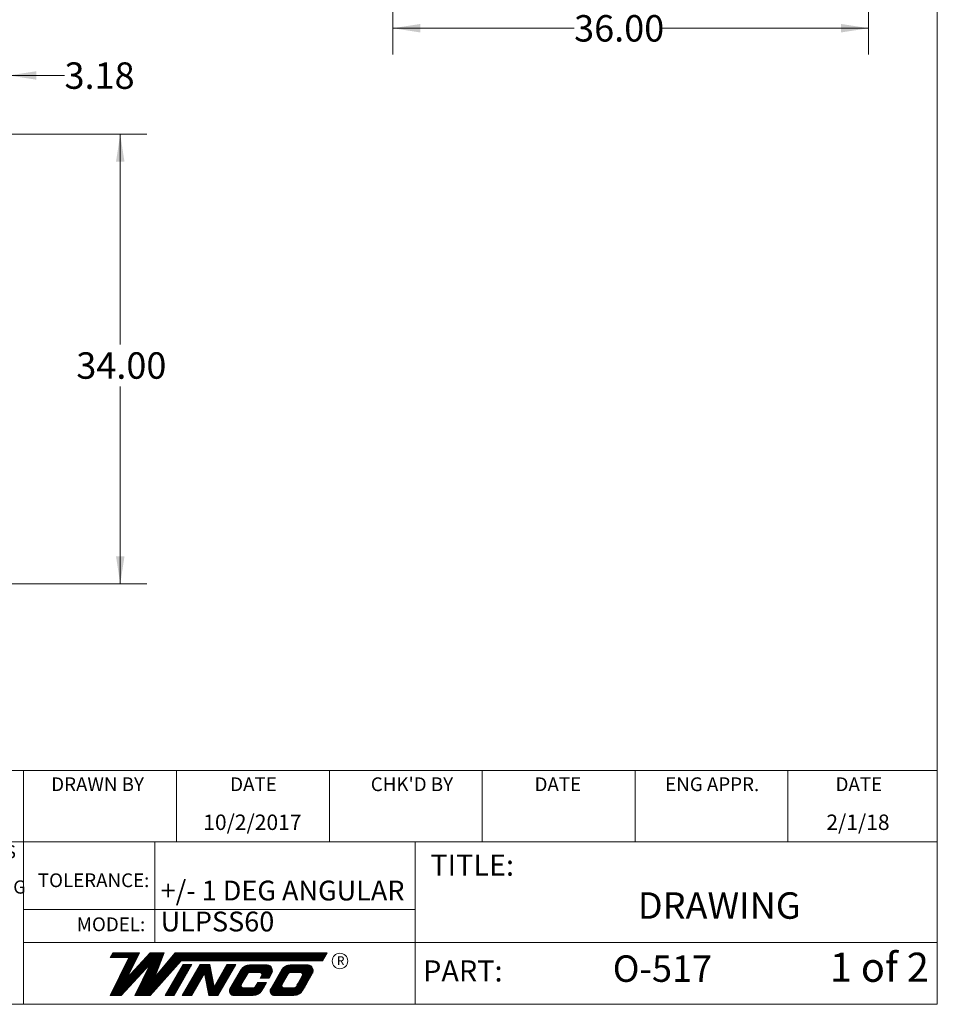
# Model space of a CAD drawing. Units: inches. Extents: x 0.3 to 17, y -11.8 to 10.7.
# Drawn here: x 12.4 to 16.7, y 0.3 to 4.9 of the extents above; entities that cross this region are included whole.
import ezdxf

# ---------------------------------------------------------------- set-up
doc = ezdxf.new("R2010")
doc.units = ezdxf.units.IN
doc.header["$MEASUREMENT"] = 0
doc.layers.add('FORMAT', color=7, linetype='Continuous')
doc.styles.add('SLDTEXTSTYLE0', font='TXT', dxfattribs={"width": 0.75})
doc.styles.add('SLDTEXTSTYLE1', font='TXT', dxfattribs={"width": 0.666667})
doc.dimstyles.new('SLDDIMSTYLE0', dxfattribs={"dimtxt": 0.125, "dimasz": 0.13, "dimexe": 0, "dimexo": 0.0625, "dimgap": 0.03125, "dimtad": 0, "dimtih": 1, "dimtoh": 1, "dimlfac": 16, "dimrnd": 1e-09, "dimzin": 12, "dimdsep": 46, "dimtxsty": 'SLDTEXTSTYLE0', "dimsah": 1, "dimcen": 0.09, "dimadec": 0, "dimazin": 3, "dimtfac": 1, "dimtmove": 0, "dimatfit": 0, "dimfxl": 1, "dimfrac": 2, "dimtolj": 1, "dimtzin": 12, "dimarcsym": 0})
doc.dimstyles.new('SLDDIMSTYLE1', dxfattribs={"dimtxt": 0.125, "dimasz": 0.13, "dimexe": 0, "dimexo": 0.0625, "dimgap": 0.03125, "dimtad": 0, "dimtih": 1, "dimtoh": 1, "dimlfac": 16, "dimrnd": 1e-09, "dimzin": 4, "dimdsep": 46, "dimtxsty": 'SLDTEXTSTYLE0', "dimsah": 1, "dimcen": 0.09, "dimadec": 0, "dimazin": 1, "dimtfac": 1, "dimtofl": 0, "dimtmove": 0, "dimatfit": 3, "dimfxl": 1, "dimfrac": 2, "dimtolj": 1, "dimtzin": 12, "dimarcsym": 0})

# ---------------------------------------------------------------- blocks, each defined once
blk = doc.blocks.new('SW_NOTE_0')
at = {"layer": 'FORMAT', "color": 0, "insert": (0.5617, -0.0055), "char_height": 0.125, "attachment_point": 2, "style": 'SLDTEXTSTYLE0'}
blk.add_mtext('DRAWING', dxfattribs=at)
blk = doc.blocks.new('SW_NOTE_0_1')
at = {"color": 0, "linetype": 'Continuous', "lineweight": 0, "char_height": 0.0625, "attachment_point": 2, "style": 'SLDTEXTSTYLE0'}
for s, insert in [('THIS DRAWING CONTAINS', (0.5078, 0.0806)), ('PROPRIETARY', (0.5158, -0.0028)), ('INFORMATION BELONGING', (0.5328, -0.0861)), ('TO WINCO,', (0.5183, -0.1694)), ('UNAUTHORIZED USE IS', (0.5109, -0.2528)), ('PROHIBITED', (0.5208, -0.3361)), ('ALL DIMENSIONS INCH', (0.5198, -0.5028))]:
    blk.add_mtext(s, dxfattribs=dict(at, insert=insert))
blk = doc.blocks.new('_D_4')
at = {"color": 7, "linetype": 'Continuous', "lineweight": 0, "transparency": 16777216}
for p, q in [((14.175, 5.6238), (14.175, 4.7391)), ((16.425, 5.6238), (16.425, 4.7391)), ((14.175, 4.8641), (15.0325, 4.8641)), ((16.425, 4.8641), (15.4482, 4.8641))]:
    blk.add_line(p, q, dxfattribs=at)
at = {"color": 7, "linetype": 'Continuous', "lineweight": 18, "transparency": 16777216}
for points in [[(14.175, 4.8641), (14.305, 4.8441), (14.305, 4.8841)], [(16.425, 4.8641), (16.295, 4.8841), (16.295, 4.8441)]]:
    blk.add_solid(points, dxfattribs=at)
at = {"color": 7, "linetype": 'Continuous', "lineweight": 18, "transparency": 16777216, "insert": (15.0325, 4.926), "char_height": 0.125, "attachment_point": 1, "style": 'SLDTEXTSTYLE0'}
blk.add_mtext('36.00', dxfattribs=at)
blk = doc.blocks.new('_D_16')
at = {"color": 7, "linetype": 'Continuous', "lineweight": 0, "transparency": 16777216}
for p, q in [((12.1608, 4.413), (12.1608, 4.7657)), ((12.3596, 4.3505), (12.3596, 4.7657)), ((12.1608, 4.6407), (11.9108, 4.6407)), ((12.3596, 4.6407), (12.6229, 4.6407))]:
    blk.add_line(p, q, dxfattribs=at)
at = {"color": 7, "linetype": 'Continuous', "lineweight": 18, "transparency": 16777216}
for points in [[(12.1608, 4.6407), (12.0308, 4.6607), (12.0308, 4.6207)], [(12.3596, 4.6407), (12.4896, 4.6207), (12.4896, 4.6607)]]:
    blk.add_solid(points, dxfattribs=at)
at = {"color": 7, "linetype": 'Continuous', "lineweight": 18, "transparency": 16777216, "insert": (12.6229, 4.7026), "char_height": 0.125, "attachment_point": 1, "style": 'SLDTEXTSTYLE0'}
blk.add_mtext('3.18', dxfattribs=at)
blk = doc.blocks.new('_D_18')
at = {"color": 7, "linetype": 'Continuous', "lineweight": 0, "transparency": 16777216}
for p, q in [((12.2108, 4.363), (13.0114, 4.363)), ((12.8864, 4.363), (12.8864, 3.3696)), ((12.8864, 2.2381), (12.8864, 3.1711)), ((12.2221, 2.2381), (13.0114, 2.2381))]:
    blk.add_line(p, q, dxfattribs=at)
at = {"color": 7, "linetype": 'Continuous', "lineweight": 18, "transparency": 16777216}
for points in [[(12.8864, 4.363), (12.8664, 4.233), (12.9064, 4.233)], [(12.8864, 2.2381), (12.9064, 2.3681), (12.8664, 2.3681)]]:
    blk.add_solid(points, dxfattribs=at)
at = {"color": 7, "linetype": 'Continuous', "lineweight": 18, "transparency": 16777216, "insert": (12.6786, 3.3323), "char_height": 0.125, "attachment_point": 1, "style": 'SLDTEXTSTYLE0'}
blk.add_mtext('34.00', dxfattribs=at)

msp = doc.modelspace()

# ---------------------------------------------------------------- linework, layer by layer
at = {"color": 7, "linetype": 'Continuous', "lineweight": 18}
for p, q in [((16.74988, 0.25062), (16.74988, 10.74991)), ((16.74988, 0.25062), (16.74988, 2.6281)), ((16.74988, 0.54289), (16.74988, 2.6281)), ((16.74988, 1.35497), (16.74988, 2.6281)), ((13.51211, 1.35497), (11.34727, 1.35497)), ((12.42969, 1.35497), (12.42969, 0.25062)), ((13.15244, 1.35497), (13.15244, 1.01785)), ((14.61146, 1.35497), (13.51211, 1.35497)), ((13.8752, 1.35497), (13.8752, 1.01785)), ((14.59795, 1.35497), (14.59795, 1.01785)), ((14.61146, 1.35497), (16.74988, 1.35497)), ((15.3207, 1.35497), (15.3207, 1.01785)), ((16.04345, 1.35497), (16.04345, 1.01785)), ((16.74988, 1.01785), (16.74988, 1.35497)), ((12.42969, 1.01785), (11.34727, 1.01785)), ((12.42969, 1.01785), (16.74988, 1.01785)), ((13.04936, 1.01785), (13.04936, 0.54289)), ((14.28069, 1.01785), (14.28069, 0.54289)), ((14.28069, 0.77065), (14.28069, 0.25062)), ((12.42969, 0.69856), (14.28069, 0.69856)), ((12.42969, 0.54289), (16.74988, 0.54289)), ((12.83879, 0.29159), (12.92666, 0.47117)), ((12.85198, 0.49367), (12.83899, 0.47117)), ((12.83899, 0.47117), (12.9658, 0.47117)), ((12.84116, 0.47492), (12.96764, 0.47492)), ((12.84332, 0.47867), (12.96947, 0.47867)), ((12.84549, 0.48242), (12.97131, 0.48242)), ((12.84765, 0.48617), (12.97314, 0.48617)), ((12.84982, 0.48992), (12.97498, 0.48992)), ((12.85198, 0.49367), (12.97681, 0.49367)), ((12.91931, 0.37615), (12.97681, 0.49367)), ((12.91931, 0.37615), (13.02858, 0.49367)), ((12.92483, 0.46742), (12.96397, 0.46742)), ((13.00417, 0.46742), (13.08439, 0.46742)), ((13.00766, 0.47117), (13.08583, 0.47117)), ((13.01115, 0.47492), (13.08728, 0.47492)), ((13.01463, 0.47867), (13.08873, 0.47867)), ((13.01812, 0.48242), (13.09018, 0.48242)), ((13.02161, 0.48617), (13.09163, 0.48617)), ((13.02509, 0.48992), (13.09308, 0.48992)), ((13.02858, 0.49367), (13.09453, 0.49367)), ((13.05002, 0.37846), (13.09453, 0.49367)), ((13.14593, 0.49367), (13.05002, 0.37846)), ((13.12408, 0.46742), (13.84943, 0.46742)), ((13.1272, 0.47117), (13.85159, 0.47117)), ((13.13032, 0.47492), (13.85376, 0.47492)), ((13.13344, 0.47867), (13.85592, 0.47867)), ((13.13656, 0.48242), (13.85809, 0.48242)), ((13.13969, 0.48617), (13.86025, 0.48617)), ((13.14281, 0.48992), (13.86242, 0.48992)), ((13.14593, 0.49367), (13.86458, 0.49367)), ((13.86458, 0.49367), (13.84304, 0.45635)), ((12.89029, 0.29159), (13.02844, 0.44017)), ((12.90281, 0.42242), (12.94195, 0.42242)), ((12.90464, 0.42617), (12.94378, 0.42617)), ((12.90648, 0.42992), (12.94562, 0.42992)), ((12.90831, 0.43367), (12.94745, 0.43367)), ((12.91015, 0.43742), (12.94929, 0.43742)), ((12.91198, 0.44117), (12.95112, 0.44117)), ((12.91382, 0.44492), (12.95296, 0.44492)), ((12.91565, 0.44867), (12.95479, 0.44867)), ((12.91749, 0.45242), (12.95663, 0.45242)), ((12.91749, 0.45242), (12.95479, 0.45242)), ((12.91932, 0.45617), (12.95846, 0.45617)), ((12.92116, 0.45992), (12.9603, 0.45992)), ((12.92299, 0.46367), (12.96213, 0.46367)), ((13.02844, 0.44017), (12.95597, 0.29159)), ((12.96233, 0.42242), (13.01194, 0.42242)), ((12.96582, 0.42617), (13.01542, 0.42617)), ((12.9693, 0.42992), (13.01891, 0.42992)), ((12.97279, 0.43367), (13.0224, 0.43367)), ((12.97628, 0.43742), (13.02588, 0.43742)), ((12.97976, 0.44117), (13.07425, 0.44117)), ((12.98325, 0.44492), (13.07569, 0.44492)), ((12.98674, 0.44867), (13.07714, 0.44867)), ((12.99022, 0.45242), (13.07859, 0.45242)), ((12.99022, 0.45242), (13.07859, 0.45242)), ((12.99371, 0.45617), (13.08004, 0.45617)), ((12.9972, 0.45992), (13.08149, 0.45992)), ((13.00069, 0.46367), (13.08294, 0.46367)), ((13.01978, 0.42242), (13.067, 0.42242)), ((13.02161, 0.42617), (13.06845, 0.42617)), ((13.02344, 0.42992), (13.0699, 0.42992)), ((13.02527, 0.43367), (13.07135, 0.43367)), ((13.0271, 0.43742), (13.0728, 0.43742)), ((13.02825, 0.29159), (13.17474, 0.45635)), ((13.08661, 0.42242), (13.14457, 0.42242)), ((13.08974, 0.42617), (13.1479, 0.42617)), ((13.09286, 0.42992), (13.15124, 0.42992)), ((13.09598, 0.43367), (13.15457, 0.43367)), ((13.0991, 0.43742), (13.1579, 0.43742)), ((13.18371, 0.43807), (13.09914, 0.29159)), ((13.10222, 0.44117), (13.16124, 0.44117)), ((13.10535, 0.44492), (13.16457, 0.44492)), ((13.10847, 0.44867), (13.16791, 0.44867)), ((13.11159, 0.45242), (13.17124, 0.45242)), ((13.11471, 0.45617), (13.17457, 0.45617)), ((13.11783, 0.45992), (13.8451, 0.45992)), ((13.12096, 0.46367), (13.84726, 0.46367)), ((13.22566, 0.43807), (13.14109, 0.29159)), ((13.17468, 0.42242), (13.21662, 0.42242)), ((13.17474, 0.45635), (13.84304, 0.45635)), ((13.17684, 0.42617), (13.21879, 0.42617)), ((13.17901, 0.42992), (13.22095, 0.42992)), ((13.26409, 0.43807), (13.17952, 0.29159)), ((13.18117, 0.43367), (13.22312, 0.43367)), ((13.18334, 0.43742), (13.22528, 0.43742)), ((13.18371, 0.43807), (13.22566, 0.43807)), ((13.25505, 0.42242), (13.31293, 0.42242)), ((13.25722, 0.42617), (13.3122, 0.42617)), ((13.25938, 0.42992), (13.31147, 0.42992)), ((13.26155, 0.43367), (13.31075, 0.43367)), ((13.26371, 0.43742), (13.31002, 0.43742)), ((13.26409, 0.43807), (13.30989, 0.43807)), ((13.33029, 0.33312), (13.30989, 0.43807)), ((13.39088, 0.43807), (13.33029, 0.33312)), ((13.43283, 0.43807), (13.34826, 0.29159)), ((13.38184, 0.42242), (13.42379, 0.42242)), ((13.38401, 0.42617), (13.42596, 0.42617)), ((13.38617, 0.42992), (13.42812, 0.42992)), ((13.38834, 0.43367), (13.43029, 0.43367)), ((13.3905, 0.43742), (13.43245, 0.43742)), ((13.39088, 0.43807), (13.43283, 0.43807)), ((13.46357, 0.42242), (13.60244, 0.42242)), ((13.46747, 0.42617), (13.60009, 0.42617)), ((13.47247, 0.42992), (13.59679, 0.42992)), ((13.47945, 0.43367), (13.59196, 0.43367)), ((13.49777, 0.43758), (13.58185, 0.43758)), ((13.65617, 0.42242), (13.79503, 0.42242)), ((13.66006, 0.42617), (13.79268, 0.42617)), ((13.66507, 0.42992), (13.78939, 0.42992)), ((13.67204, 0.43367), (13.78455, 0.43367)), ((13.69036, 0.43758), (13.77444, 0.43758)), ((12.87896, 0.37367), (12.96661, 0.37367)), ((12.88079, 0.37742), (12.91993, 0.37742)), ((12.88263, 0.38117), (12.92176, 0.38117)), ((12.88446, 0.38492), (12.9236, 0.38492)), ((12.8863, 0.38867), (12.92543, 0.38867)), ((12.88813, 0.39242), (12.92727, 0.39242)), ((12.88996, 0.39617), (12.9291, 0.39617)), ((12.8918, 0.39992), (12.93094, 0.39992)), ((12.89363, 0.40367), (12.93277, 0.40367)), ((12.89547, 0.40742), (12.93461, 0.40742)), ((12.8973, 0.41117), (12.93644, 0.41117)), ((12.89914, 0.41492), (12.93828, 0.41492)), ((12.90097, 0.41867), (12.94011, 0.41867)), ((12.92049, 0.37742), (12.97009, 0.37742)), ((12.92398, 0.38117), (12.97358, 0.38117)), ((12.92746, 0.38492), (12.97707, 0.38492)), ((12.93095, 0.38867), (12.98055, 0.38867)), ((12.93444, 0.39242), (12.98404, 0.39242)), ((12.93792, 0.39617), (12.98753, 0.39617)), ((12.94141, 0.39992), (12.99102, 0.39992)), ((12.9449, 0.40367), (12.9945, 0.40367)), ((12.94838, 0.40742), (12.99799, 0.40742)), ((12.95187, 0.41117), (13.00148, 0.41117)), ((12.95536, 0.41492), (13.00496, 0.41492)), ((12.95884, 0.41867), (13.00845, 0.41867)), ((12.99601, 0.37367), (13.10123, 0.37367)), ((12.99784, 0.37742), (13.10456, 0.37742)), ((12.99966, 0.38117), (13.10789, 0.38117)), ((13.00149, 0.38492), (13.11123, 0.38492)), ((13.00332, 0.38867), (13.11456, 0.38867)), ((13.00515, 0.39242), (13.05541, 0.39242)), ((13.00698, 0.39617), (13.05686, 0.39617)), ((13.00881, 0.39992), (13.05831, 0.39992)), ((13.01064, 0.40367), (13.05976, 0.40367)), ((13.01247, 0.40742), (13.06121, 0.40742)), ((13.0143, 0.41117), (13.06266, 0.41117)), ((13.01613, 0.41492), (13.06411, 0.41492)), ((13.01795, 0.41867), (13.06555, 0.41867)), ((13.06164, 0.39242), (13.1179, 0.39242)), ((13.06476, 0.39617), (13.12123, 0.39617)), ((13.06788, 0.39992), (13.12456, 0.39992)), ((13.07101, 0.40367), (13.1279, 0.40367)), ((13.07413, 0.40742), (13.13123, 0.40742)), ((13.07725, 0.41117), (13.13457, 0.41117)), ((13.08037, 0.41492), (13.1379, 0.41492)), ((13.08349, 0.41867), (13.14123, 0.41867)), ((13.14653, 0.37367), (13.18848, 0.37367)), ((13.14869, 0.37742), (13.19064, 0.37742)), ((13.15086, 0.38117), (13.19281, 0.38117)), ((13.15302, 0.38492), (13.19497, 0.38492)), ((13.15519, 0.38867), (13.19714, 0.38867)), ((13.15735, 0.39242), (13.1993, 0.39242)), ((13.15952, 0.39617), (13.20147, 0.39617)), ((13.16168, 0.39992), (13.20363, 0.39992)), ((13.16385, 0.40367), (13.2058, 0.40367)), ((13.16601, 0.40742), (13.20796, 0.40742)), ((13.16818, 0.41117), (13.21013, 0.41117)), ((13.17034, 0.41492), (13.21229, 0.41492)), ((13.17251, 0.41867), (13.21446, 0.41867)), ((13.28489, 0.39653), (13.2243, 0.29159)), ((13.22691, 0.37367), (13.27169, 0.37367)), ((13.22907, 0.37742), (13.27385, 0.37742)), ((13.23124, 0.38117), (13.27602, 0.38117)), ((13.2334, 0.38492), (13.27818, 0.38492)), ((13.23557, 0.38867), (13.28035, 0.38867)), ((13.23773, 0.39242), (13.28251, 0.39242)), ((13.2399, 0.39617), (13.31803, 0.39617)), ((13.24206, 0.39992), (13.31731, 0.39992)), ((13.24423, 0.40367), (13.31658, 0.40367)), ((13.24639, 0.40742), (13.31585, 0.40742)), ((13.24856, 0.41117), (13.31512, 0.41117)), ((13.25072, 0.41492), (13.31439, 0.41492)), ((13.25289, 0.41867), (13.31366, 0.41867)), ((13.30529, 0.29159), (13.28489, 0.39653)), ((13.28569, 0.39242), (13.31876, 0.39242)), ((13.28642, 0.38867), (13.31949, 0.38867)), ((13.28715, 0.38492), (13.32022, 0.38492)), ((13.28788, 0.38117), (13.32095, 0.38117)), ((13.28861, 0.37742), (13.32168, 0.37742)), ((13.28933, 0.37367), (13.32241, 0.37367)), ((13.3537, 0.37367), (13.39565, 0.37367)), ((13.35586, 0.37742), (13.39781, 0.37742)), ((13.35803, 0.38117), (13.39998, 0.38117)), ((13.36019, 0.38492), (13.40214, 0.38492)), ((13.36236, 0.38867), (13.40431, 0.38867)), ((13.36452, 0.39242), (13.40647, 0.39242)), ((13.36669, 0.39617), (13.40864, 0.39617)), ((13.36885, 0.39992), (13.4108, 0.39992)), ((13.37102, 0.40367), (13.41297, 0.40367)), ((13.37318, 0.40742), (13.41513, 0.40742)), ((13.37535, 0.41117), (13.4173, 0.41117)), ((13.37751, 0.41492), (13.41946, 0.41492)), ((13.37968, 0.41867), (13.42163, 0.41867)), ((13.45789, 0.41492), (13.40507, 0.32343)), ((13.43408, 0.37367), (13.47602, 0.37367)), ((13.43624, 0.37742), (13.47819, 0.37742)), ((13.43841, 0.38117), (13.48036, 0.38117)), ((13.44057, 0.38492), (13.48252, 0.38492)), ((13.44274, 0.38867), (13.48469, 0.38867)), ((13.4449, 0.39242), (13.48685, 0.39242)), ((13.44707, 0.39617), (13.48902, 0.39617)), ((13.44923, 0.39992), (13.49305, 0.39992)), ((13.4514, 0.40367), (13.60536, 0.40367)), ((13.45357, 0.40742), (13.60578, 0.40742)), ((13.45573, 0.41117), (13.60571, 0.41117)), ((13.45789, 0.41492), (13.60516, 0.41492)), ((13.48892, 0.396), (13.4587, 0.34367)), ((13.46044, 0.41867), (13.60409, 0.41867)), ((13.49839, 0.40128), (13.5448, 0.40128)), ((13.55445, 0.38459), (13.54815, 0.37367)), ((13.54815, 0.37367), (13.59007, 0.37367)), ((13.55014, 0.39992), (13.60525, 0.39992)), ((13.55031, 0.37742), (13.59224, 0.37742)), ((13.55248, 0.38117), (13.5944, 0.38117)), ((13.55417, 0.39617), (13.60296, 0.39617)), ((13.55463, 0.38492), (13.59657, 0.38492)), ((13.5557, 0.39242), (13.6009, 0.39242)), ((13.55584, 0.38867), (13.59873, 0.38867)), ((13.60189, 0.39412), (13.59007, 0.37367)), ((13.65049, 0.41492), (13.59767, 0.32343)), ((13.62667, 0.37367), (13.66862, 0.37367)), ((13.62884, 0.37742), (13.67078, 0.37742)), ((13.631, 0.38117), (13.67295, 0.38117)), ((13.63317, 0.38492), (13.67511, 0.38492)), ((13.63533, 0.38867), (13.67728, 0.38867)), ((13.6375, 0.39242), (13.67944, 0.39242)), ((13.63966, 0.39617), (13.68162, 0.39617)), ((13.64183, 0.39992), (13.68565, 0.39992)), ((13.64399, 0.40367), (13.79796, 0.40367)), ((13.64616, 0.40742), (13.79837, 0.40742)), ((13.64832, 0.41117), (13.79831, 0.41117)), ((13.65049, 0.41492), (13.79775, 0.41492)), ((13.68151, 0.396), (13.6513, 0.34367)), ((13.65303, 0.41867), (13.79668, 0.41867)), ((13.69098, 0.40128), (13.7374, 0.40128)), ((13.74704, 0.38459), (13.71753, 0.3334)), ((13.74004, 0.37245), (13.78196, 0.37245)), ((13.7422, 0.3762), (13.78413, 0.3762)), ((13.74273, 0.39992), (13.79785, 0.39992)), ((13.74291, 0.37742), (13.78483, 0.37742)), ((13.74507, 0.38117), (13.787, 0.38117)), ((13.74676, 0.39617), (13.79555, 0.39617)), ((13.74722, 0.38492), (13.78916, 0.38492)), ((13.7483, 0.39242), (13.79349, 0.39242)), ((13.74843, 0.38867), (13.79133, 0.38867)), ((13.79448, 0.39412), (13.76897, 0.34995)), ((12.85694, 0.32867), (12.92477, 0.32867)), ((12.85877, 0.33242), (12.92825, 0.33242)), ((12.86061, 0.33617), (12.93174, 0.33617)), ((12.86244, 0.33992), (12.93523, 0.33992)), ((12.86428, 0.34367), (12.93871, 0.34367)), ((12.86611, 0.34742), (12.9422, 0.34742)), ((12.86795, 0.35117), (12.94569, 0.35117)), ((12.86978, 0.35492), (12.94917, 0.35492)), ((12.87162, 0.35867), (12.95266, 0.35867)), ((12.87345, 0.36242), (12.95615, 0.36242)), ((12.87529, 0.36617), (12.95963, 0.36617)), ((12.87712, 0.36992), (12.96312, 0.36992)), ((12.97406, 0.32867), (13.06122, 0.32867)), ((12.97589, 0.33242), (13.06455, 0.33242)), ((12.97772, 0.33617), (13.06789, 0.33617)), ((12.97955, 0.33992), (13.07122, 0.33992)), ((12.98137, 0.34367), (13.07456, 0.34367)), ((12.9832, 0.34742), (13.07789, 0.34742)), ((12.98503, 0.35117), (13.08122, 0.35117)), ((12.98686, 0.35492), (13.08456, 0.35492)), ((12.98869, 0.35867), (13.08789, 0.35867)), ((12.99052, 0.36242), (13.09123, 0.36242)), ((12.99235, 0.36617), (13.09456, 0.36617)), ((12.99418, 0.36992), (13.09789, 0.36992)), ((13.12055, 0.32867), (13.1625, 0.32867)), ((13.12271, 0.33242), (13.16466, 0.33242)), ((13.12488, 0.33617), (13.16683, 0.33617)), ((13.12704, 0.33992), (13.16899, 0.33992)), ((13.12921, 0.34367), (13.17116, 0.34367)), ((13.13137, 0.34742), (13.17332, 0.34742)), ((13.13354, 0.35117), (13.17549, 0.35117)), ((13.1357, 0.35492), (13.17765, 0.35492)), ((13.13787, 0.35867), (13.17982, 0.35867)), ((13.14003, 0.36242), (13.18198, 0.36242)), ((13.1422, 0.36617), (13.18415, 0.36617)), ((13.14436, 0.36992), (13.18631, 0.36992)), ((13.20093, 0.32867), (13.24571, 0.32867)), ((13.20309, 0.33242), (13.24787, 0.33242)), ((13.20526, 0.33617), (13.25004, 0.33617)), ((13.20742, 0.33992), (13.2522, 0.33992)), ((13.20959, 0.34367), (13.25437, 0.34367)), ((13.21175, 0.34742), (13.25653, 0.34742)), ((13.21392, 0.35117), (13.2587, 0.35117)), ((13.21608, 0.35492), (13.26086, 0.35492)), ((13.21825, 0.35867), (13.26303, 0.35867)), ((13.22041, 0.36242), (13.26519, 0.36242)), ((13.22258, 0.36617), (13.26736, 0.36617)), ((13.22474, 0.36992), (13.26952, 0.36992)), ((13.29006, 0.36992), (13.32314, 0.36992)), ((13.29079, 0.36617), (13.32387, 0.36617)), ((13.29152, 0.36242), (13.3246, 0.36242)), ((13.29225, 0.35867), (13.32532, 0.35867)), ((13.29298, 0.35492), (13.32605, 0.35492)), ((13.29371, 0.35117), (13.32678, 0.35117)), ((13.29444, 0.34742), (13.32751, 0.34742)), ((13.29517, 0.34367), (13.32824, 0.34367)), ((13.29589, 0.33992), (13.32897, 0.33992)), ((13.29662, 0.33617), (13.3297, 0.33617)), ((13.29735, 0.33242), (13.37183, 0.33242)), ((13.29808, 0.32867), (13.36967, 0.32867)), ((13.33205, 0.33617), (13.374, 0.33617)), ((13.33421, 0.33992), (13.37616, 0.33992)), ((13.33638, 0.34367), (13.37833, 0.34367)), ((13.33854, 0.34742), (13.38049, 0.34742)), ((13.34071, 0.35117), (13.38266, 0.35117)), ((13.34287, 0.35492), (13.38482, 0.35492)), ((13.34504, 0.35867), (13.38699, 0.35867)), ((13.3472, 0.36242), (13.38915, 0.36242)), ((13.34937, 0.36617), (13.39132, 0.36617)), ((13.35153, 0.36992), (13.39348, 0.36992)), ((13.40841, 0.32867), (13.46437, 0.32867)), ((13.41026, 0.33242), (13.45964, 0.33242)), ((13.41243, 0.33617), (13.45788, 0.33617)), ((13.41459, 0.33992), (13.45757, 0.33992)), ((13.41676, 0.34367), (13.4587, 0.34367)), ((13.41892, 0.34742), (13.46087, 0.34742)), ((13.42109, 0.35117), (13.46309, 0.35117)), ((13.42325, 0.35492), (13.4652, 0.35492)), ((13.42542, 0.35867), (13.46736, 0.35867)), ((13.42758, 0.36242), (13.46953, 0.36242)), ((13.42975, 0.36617), (13.47169, 0.36617)), ((13.43191, 0.36992), (13.47386, 0.36992)), ((13.46774, 0.32785), (13.51532, 0.32785)), ((13.51951, 0.32867), (13.56409, 0.32867)), ((13.52366, 0.33242), (13.56845, 0.33242)), ((13.53664, 0.3537), (13.52494, 0.3334)), ((13.52653, 0.33617), (13.56845, 0.33617)), ((13.52858, 0.33992), (13.57061, 0.33992)), ((13.53445, 0.34995), (13.52928, 0.34098)), ((13.53083, 0.34367), (13.57278, 0.34367)), ((13.53299, 0.34742), (13.57494, 0.34742)), ((13.53445, 0.34995), (13.57638, 0.34995)), ((13.53664, 0.3537), (13.57854, 0.3537)), ((13.57638, 0.34995), (13.55633, 0.31522)), ((13.57854, 0.3537), (13.57638, 0.34995)), ((13.60101, 0.32867), (13.65697, 0.32867)), ((13.60286, 0.33242), (13.65224, 0.33242)), ((13.60502, 0.33617), (13.65047, 0.33617)), ((13.60719, 0.33992), (13.65017, 0.33992)), ((13.60935, 0.34367), (13.6513, 0.34367)), ((13.61152, 0.34742), (13.65346, 0.34742)), ((13.61368, 0.35117), (13.65569, 0.35117)), ((13.61585, 0.35492), (13.65779, 0.35492)), ((13.61801, 0.35867), (13.65996, 0.35867)), ((13.62018, 0.36242), (13.66212, 0.36242)), ((13.62234, 0.36617), (13.66429, 0.36617)), ((13.62451, 0.36992), (13.66645, 0.36992)), ((13.66034, 0.32785), (13.70792, 0.32785)), ((13.71211, 0.32867), (13.75669, 0.32867)), ((13.71626, 0.33242), (13.76104, 0.33242)), ((13.71913, 0.33617), (13.76104, 0.33617)), ((13.72117, 0.33992), (13.76321, 0.33992)), ((13.72705, 0.34995), (13.72187, 0.34098)), ((13.72342, 0.34367), (13.76537, 0.34367)), ((13.72559, 0.34742), (13.76754, 0.34742)), ((13.72705, 0.34995), (13.76897, 0.34995)), ((13.72923, 0.3537), (13.77114, 0.3537)), ((13.73139, 0.35745), (13.7733, 0.35745)), ((13.73356, 0.3612), (13.77547, 0.3612)), ((13.73572, 0.36495), (13.77763, 0.36495)), ((13.73788, 0.3687), (13.7798, 0.3687)), ((13.76897, 0.34995), (13.74892, 0.31522)), ((12.83879, 0.29159), (12.89029, 0.29159)), ((12.84042, 0.29492), (12.89338, 0.29492)), ((12.84226, 0.29867), (12.89687, 0.29867)), ((12.84409, 0.30242), (12.90036, 0.30242)), ((12.84593, 0.30617), (12.90385, 0.30617)), ((12.84776, 0.30992), (12.90733, 0.30992)), ((12.8496, 0.31367), (12.91082, 0.31367)), ((12.85143, 0.31742), (12.91431, 0.31742)), ((12.85327, 0.32117), (12.91779, 0.32117)), ((12.8551, 0.32492), (12.92128, 0.32492)), ((12.95597, 0.29159), (13.02825, 0.29159)), ((12.9576, 0.29492), (13.03121, 0.29492)), ((12.95943, 0.29867), (13.03455, 0.29867)), ((12.96126, 0.30242), (13.03788, 0.30242)), ((12.96308, 0.30617), (13.04122, 0.30617)), ((12.96491, 0.30992), (13.04455, 0.30992)), ((12.96674, 0.31367), (13.04788, 0.31367)), ((12.96857, 0.31742), (13.05122, 0.31742)), ((12.9704, 0.32117), (13.05455, 0.32117)), ((12.97223, 0.32492), (13.05789, 0.32492)), ((13.09914, 0.29159), (13.14109, 0.29159)), ((13.10106, 0.29492), (13.14301, 0.29492)), ((13.10323, 0.29867), (13.14518, 0.29867)), ((13.10539, 0.30242), (13.14734, 0.30242)), ((13.10756, 0.30617), (13.14951, 0.30617)), ((13.10972, 0.30992), (13.15167, 0.30992)), ((13.11189, 0.31367), (13.15384, 0.31367)), ((13.11405, 0.31742), (13.156, 0.31742)), ((13.11622, 0.32117), (13.15817, 0.32117)), ((13.11838, 0.32492), (13.16033, 0.32492)), ((13.17952, 0.29159), (13.2243, 0.29159)), ((13.18144, 0.29492), (13.22622, 0.29492)), ((13.18361, 0.29867), (13.22839, 0.29867)), ((13.18577, 0.30242), (13.23055, 0.30242)), ((13.18794, 0.30617), (13.23272, 0.30617)), ((13.1901, 0.30992), (13.23488, 0.30992)), ((13.19227, 0.31367), (13.23705, 0.31367)), ((13.19443, 0.31742), (13.23921, 0.31742)), ((13.1966, 0.32117), (13.24138, 0.32117)), ((13.19876, 0.32492), (13.24354, 0.32492)), ((13.29881, 0.32492), (13.3675, 0.32492)), ((13.29954, 0.32117), (13.36534, 0.32117)), ((13.30027, 0.31742), (13.36317, 0.31742)), ((13.301, 0.31367), (13.36101, 0.31367)), ((13.30173, 0.30992), (13.35884, 0.30992)), ((13.30245, 0.30617), (13.35668, 0.30617)), ((13.30318, 0.30242), (13.35451, 0.30242)), ((13.30391, 0.29867), (13.35235, 0.29867)), ((13.30464, 0.29492), (13.35018, 0.29492)), ((13.30529, 0.29159), (13.34826, 0.29159)), ((13.4026, 0.31367), (13.55539, 0.31367)), ((13.40287, 0.30992), (13.55277, 0.30992)), ((13.40298, 0.31742), (13.55712, 0.31742)), ((13.40381, 0.30617), (13.54954, 0.30617)), ((13.40405, 0.32117), (13.55974, 0.32117)), ((13.40553, 0.30242), (13.54551, 0.30242)), ((13.40735, 0.32492), (13.56195, 0.32492)), ((13.40828, 0.29867), (13.5403, 0.29867)), ((13.41275, 0.29492), (13.53287, 0.29492)), ((13.4244, 0.29155), (13.51533, 0.29155)), ((13.59519, 0.31367), (13.74799, 0.31367)), ((13.59546, 0.30992), (13.74536, 0.30992)), ((13.59558, 0.31742), (13.74971, 0.31742)), ((13.59641, 0.30617), (13.74214, 0.30617)), ((13.59664, 0.32117), (13.75234, 0.32117)), ((13.59813, 0.30242), (13.73811, 0.30242)), ((13.59994, 0.32492), (13.75454, 0.32492)), ((13.60087, 0.29867), (13.73289, 0.29867)), ((13.60535, 0.29492), (13.72547, 0.29492)), ((13.61699, 0.29155), (13.70792, 0.29155)), ((16.74988, 0.25062), (0.25008, 0.25062)), ((11.34727, 0.25062), (16.74988, 0.25062))]:
    msp.add_line(p, q, dxfattribs=at)
msp.add_circle((13.92531, 0.45531), 0.03668, dxfattribs=at)
for centre, radius, start, end in [((13.49829, 0.39024), 0.04734, 89.99722, 148.57931), ((13.57651, 0.40877), 0.0293, 330, 79.50456), ((13.69089, 0.39024), 0.04734, 89.99722, 148.57931), ((13.76911, 0.40877), 0.0293, 330, 79.50456), ((13.49839, 0.39015), 0.01113, 90, 150), ((13.5448, 0.39015), 0.01113, 330.03623, 90), ((13.69098, 0.39015), 0.01113, 90, 150), ((13.7374, 0.39015), 0.01113, 330.07245, 90), ((13.46866, 0.33894), 0.01113, 150, 270), ((13.51532, 0.33895), 0.0111, 270, 330.03623), ((13.66126, 0.33894), 0.01113, 150, 270), ((13.70792, 0.33895), 0.0111, 270, 330.03623), ((13.4244, 0.31334), 0.0218, 150, 270), ((13.51533, 0.33889), 0.04734, 270, 330), ((13.61699, 0.31334), 0.0218, 150, 270), ((13.70792, 0.33889), 0.04734, 270, 330)]:
    msp.add_arc(centre, radius, start, end, dxfattribs=at)

# ---------------------------------------------------------------- block references
at = {"color": 7, "linetype": 'Continuous', "lineweight": 0}
msp.add_blockref('SW_NOTE_0_1', (11.36945, 0.92234), dxfattribs=at)
at = {"layer": 'FORMAT', "color": 7}
msp.add_blockref('SW_NOTE_0', (15.15713, 0.78543), dxfattribs=at)

# ---------------------------------------------------------------- texts
at = {"color": 7, "linetype": 'Continuous', "lineweight": 0}
for s, insert, char_height, attachment_point, style in [('DRAWN BY', (12.56, 1.32328), 0.065, 1, 'SLDTEXTSTYLE0'), ('DATE', (13.40627, 1.32328), 0.065, 1, 'SLDTEXTSTYLE0'), ("CHK'D BY", (14.071, 1.32328), 0.065, 1, 'SLDTEXTSTYLE0'), ('DATE', (14.84547, 1.32328), 0.065, 1, 'SLDTEXTSTYLE0'), ('ENG APPR.', (15.46323, 1.32328), 0.065, 1, 'SLDTEXTSTYLE0'), ('DATE', (16.26892, 1.32328), 0.065, 1, 'SLDTEXTSTYLE0'), ('10/2/2017', (13.51117, 1.14746), 0.072917, 2, 'SLDTEXTSTYLE0'), ('2/1/18', (16.37467, 1.14746), 0.072917, 2, 'SLDTEXTSTYLE0'), ('TITLE:', (14.35251, 0.95854), 0.1, 1, 'SLDTEXTSTYLE0'), ('TOLERANCE:', (12.49672, 0.86942), 0.065, 1, 'SLDTEXTSTYLE0'), ('+/- 1 DEG ANGULAR', (13.07753, 0.83517), 0.09375, 1, 'SLDTEXTSTYLE0'), ('MODEL:', (12.68065, 0.66131), 0.065, 1, 'SLDTEXTSTYLE0'), ('ULPSS60', (13.07753, 0.68883), 0.09375, 1, 'SLDTEXTSTYLE0'), ('R', (13.9106, 0.47757), 0.04167, 1, 'SLDTEXTSTYLE0'), ('1 of 2', (16.24199, 0.49466), 0.137795, 1, 'SLDTEXTSTYLE1'), ('PART:', (14.31853, 0.45854), 0.1, 1, 'SLDTEXTSTYLE0')]:
    msp.add_mtext(s, dxfattribs=dict(at, insert=insert, char_height=char_height, attachment_point=attachment_point, style=style))
at = {"layer": 'FORMAT', "color": 7, "insert": (15.44994, 0.48174), "char_height": 0.125, "attachment_point": 2, "style": 'SLDTEXTSTYLE0'}
msp.add_mtext('O-517', dxfattribs=at)

# ---------------------------------------------------------------- dimensions: what is measured, and where the dimension line sits
at = {"color": 7, "linetype": 'Continuous', "lineweight": 18}
for base, p1, p2, dimstyle, picture, middle in [((16.42504, 4.86411), (14.17504, 5.67383), (16.42504, 5.67383), 'SLDDIMSTYLE1', '_D_4', (15.24036, 4.86411)), ((12.35956, 4.64072), (12.16081, 4.36304), (12.35956, 4.30054), 'SLDDIMSTYLE0', '_D_16', (12.78453, 4.64072))]:
    dim = msp.add_linear_dim(base=base, p1=p1, p2=p2, dimstyle=dimstyle, dxfattribs=at)
    dim.commit()
    dim.dimension.update_dxf_attribs({"geometry": picture, "text_midpoint": middle, "dimtype": 160})
dim = msp.add_linear_dim(base=(12.88637, 2.2381), p1=(12.16081, 4.36304), p2=(12.17206, 2.2381), angle=90, dimstyle='SLDDIMSTYLE1', dxfattribs=at)
dim.commit()
dim.dimension.update_dxf_attribs({"geometry": '_D_18', "text_midpoint": (12.88637, 3.27036), "dimtype": 160})

doc.saveas('drawing.dxf')
